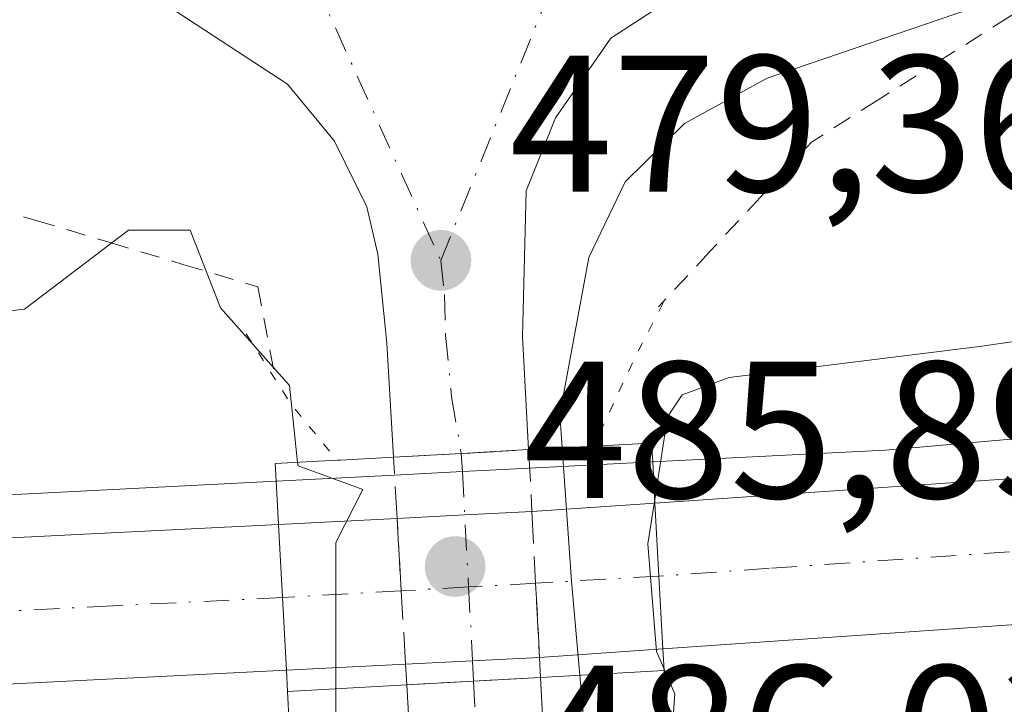
# Model space of a CAD drawing. Units: metres. Extents: x 645214 to 648681, y 4718386 to 4720772.
# Drawn here: x 646804 to 646854, y 4720412 to 4720447 of the extents above; entities that cross this region are included whole.
import ezdxf

# ---------------------------------------------------------------- set-up
doc = ezdxf.new("R2010")
doc.units = ezdxf.units.M
doc.header["$MEASUREMENT"] = 0
for name, pattern in [('DGN Style 2', [1.6480167562047852, 0.988810053722871, -0.6592067024819142]), ('DGN Style 3', [2.307223458686699, 1.648016756204785, -0.6592067024819142]), ('DGN Style 4', [2.6384748266838614, 1.318413404963828, -0.6592067024819142, 0.001648016756204785, -0.6592067024819142]), ('DGN Style 5', [1.1536117293433497, 0.4944050268614355, -0.6592067024819142])]:
    doc.linetypes.add(name, pattern=pattern)
for name, color, linetype, lineweight in [('Alambrada', 7, 'DGN Style 2', 0), ('Arcén (en calzada doble)', 91, 'Continuous', 13), ('Carretera de calzada doble Cxs', 1, 'Continuous', 13), ('Carretera de calzada doble eje', 1, 'DGN Style 4', 0), ('Carretera de calzada única Cxs', 7, 'Continuous', 13), ('Carretera de calzada única eje', 7, 'DGN Style 4', 0), ('Carretera de calzada única eje oculto', 142, 'DGN Style 4', 0), ('Carretera de calzada única oculto Cxs', 7, 'DGN Style 3', 13), ('Curva de nivel normal', 30, 'Continuous', 0), ('Obra de contención lineal', 1, 'DGN Style 3', 13), ('Prado CxS', 92, 'Continuous', 0), ('Puente Cxs', 1, 'Continuous', 13), ('Puente esquema', 1, 'DGN Style 5', 0), ('Punto de cota en terreno', 7, 'Continuous', 0), ('Rótulo de punto de cota en construcción', 7, 'Continuous', 0), ('Rótulo de punto de cota en terreno', 7, 'Continuous', 0)]:
    doc.layers.add(name, color=color, linetype=linetype, lineweight=lineweight)
doc.styles.add('Style-Arial', font='txt')

# ---------------------------------------------------------------- blocks, each defined once
blk = doc.blocks.new('5PATER')
at = {"layer": 'Prado CxS', "linetype": 'Continuous', "lineweight": 0}
h = blk.add_hatch(color=51, dxfattribs=at)
edge = h.paths.add_edge_path()
edge.add_ellipse((0, 0), major_axis=(-0.1095731443231308, -0.1110710700762829), ratio=0.9994222409660322, start_angle=0, end_angle=360)
blk = doc.blocks.new('*U47')
at = {"layer": 'Carretera de calzada única Cxs', "color": 7, "linetype": 'Continuous', "lineweight": 13}
blk.add_polyline3d([(646838.8101000005, 4720448.950099999, 479.9884000000021), (646834.0800999999, 4720445.870100001, 479.8990000000049), (646831.2301000003, 4720441.770099999, 479.790399999998), (646829.7301000003, 4720438.020099999, 479.6334999999963), (646829.5401, 4720430.520099999, 480.0135000000009), (646829.8501000004, 4720424.710100001, 481.1785999999993), (646826.3901000004, 4720424.5101, 480.3629999999976), (646822.9001000002, 4720424.3201, 480.4003999999986), (646822.5601000005, 4720430.1801, 479.7026999999944), (646822.0900999998, 4720434.7601, 479.6013999999996), (646821.5301000001, 4720437.190099999, 479.704700000002), (646819.8601000002, 4720440.5701, 479.7900999999983), (646817.4501, 4720443.4901, 479.7486000000063), (646809.7901, 4720448.520099999, 479.8917999999976)], dxfattribs=at)

msp = doc.modelspace()

# ---------------------------------------------------------------- linework, layer by layer
at = {"layer": 'Alambrada', "color": 7, "linetype": 'DGN Style 2', "lineweight": 0}
for points in [[(646859.8101000005, 4720455.300100001, 480.2036999999983), (646858.8750999998, 4720452.200099999, 480.540399999998), (646857.9401000004, 4720449.100099999, 481.4772999999987), (646854.5525000002, 4720446.9551, 481.9545000000071), (646851.1651, 4720444.8101, 481.8752999999998), (646847.7774999999, 4720442.665100001, 481.8062000000064), (646844.3901000004, 4720440.520099999, 481.4801000000007), (646841.7701000003, 4720437.696699999, 481.3629999999976), (646839.1501000002, 4720434.873299999, 481.5583999999944), (646836.5301000001, 4720432.050100001, 481.715400000001)], [(646729.1801000005, 4720436.590100001, 479.2019), (646730.1101000002, 4720434.420100001, 479.122000000003), (646732.8501000004, 4720433.1801, 479.1055000000051), (646735.5900999998, 4720431.940099999, 479.1486000000005), (646740.2421000004, 4720432.3465, 479.1964000000008), (646744.8942999998, 4720432.752900001, 479.2274999999936), (646749.5465000002, 4720433.159299999, 479.2911000000022), (646754.1986999996, 4720433.5657, 479.3686000000016), (646758.8507000003, 4720433.972100001, 479.4453000000067), (646763.5028999997, 4720434.378699999, 479.530899999998), (646768.1551000001, 4720434.7851, 479.6226000000024), (646772.8071, 4720435.191500001, 479.6618000000017), (646777.4593000002, 4720435.597899999, 479.7697000000044), (646782.1114999996, 4720436.0043, 479.963699999993), (646786.7637, 4720436.410700001, 480.2253999999957), (646791.4156999999, 4720436.817100001, 480.5288), (646796.0679000001, 4720437.2237, 480.7652999999991), (646800.7200999996, 4720437.630100001, 480.8647000000056), (646804.5225000001, 4720436.492500001, 480.8166999999958), (646808.3251, 4720435.3551, 480.8573999999935), (646812.1275000004, 4720434.217499999, 481.2688000000053), (646815.9301000005, 4720433.0801, 480.9217999999965), (646816.7600999996, 4720428.7401, 482.148199999996)]]:
    msp.add_polyline3d(points, dxfattribs=at)
at = {"layer": 'Arcén (en calzada doble)', "color": 91, "linetype": 'Continuous', "lineweight": 13}
msp.add_polyline3d([(646558.4501, 4720420.120100001, 476.6445999999996), (646623.0900999998, 4720418.280099999, 478.2465999999986), (646697.5601000005, 4720418.4101, 480.5083000000013), (646741.7901, 4720420.100099999, 482.1238000000012), (646794.4001000002, 4720421.940099999, 484.4477000000043), (646816.8601000002, 4720423.090100001, 484.2571000000025), (646822.9501, 4720423.4001, 480.5213999999978), (646826.4401000004, 4720423.580499999, 480.4554999999964), (646829.9001000002, 4720423.7601, 481.3475000000035), (646836.2200999996, 4720424.0801, 484.8997999999993), (646848.1901000004, 4720424.690099999, 486.5106999999989), (646891.1901000004, 4720428.450099999, 488.5550999999978), (646957.4700999996, 4720434.720100001, 491.1845999999932), (647004.3400999998, 4720439.7401, 493.1233000000066), (647085.8000999996, 4720450.470100001, 496.0739000000031), (647168.4101, 4720463.9101, 499.4631999999983), (647187.3053000001, 4720467.3069, 501.5448000000034), (647225.6501000002, 4720474.200099999, 501.8944000000047), (647254.2600999996, 4720479.800100001, 503.0534000000043), (647279.7801000001, 4720485.440099999, 504.1229000000022)], dxfattribs=at)
at = {"layer": 'Carretera de calzada doble Cxs', "color": 1, "linetype": 'Continuous', "lineweight": 13, "extrusion": (-0.5164410984774027, -0.03554618326772518, 0.8555846309153472), "elevation": -501430.5750630592, "flags": 128}
msp.add_lwpolyline([(-4664864.070883932, 829686.241889374), (-4664864.070883932, 829693.6461278496)], dxfattribs=at)
at = {"layer": 'Carretera de calzada doble Cxs', "color": 1, "linetype": 'Continuous', "lineweight": 13, "extrusion": (0.9928333801196528, 0.06099906272819984, 0.1027666953174326), "elevation": 930191.9055170533, "flags": 128}
msp.add_lwpolyline([(4671863.86127514, -95613.11359151534), (4671867.596501362, -95613.39980688629), (4671871.362321157, -95613.60097195733)], dxfattribs=at)
msp.add_lwpolyline([(4671863.86127514, -95613.11359151534), (4671867.596501362, -95613.39980688629), (4671871.362321157, -95613.60097195733)], dxfattribs=at)
at = {"layer": 'Carretera de calzada doble Cxs', "color": 1, "linetype": 'Continuous', "lineweight": 13, "extrusion": (-0.05154332881326073, 0.9986658182546826, 0.00314144943515131), "elevation": 4680785.365197608, "flags": 128}
msp.add_lwpolyline([(-889270.710645269, -14223.96642779883), (-889274.1936994374, -14224.11652853948), (-889277.6581203458, -14222.97902292662)], dxfattribs=at)
at = {"layer": 'Carretera de calzada doble Cxs', "color": 1, "linetype": 'Continuous', "lineweight": 13, "extrusion": (0.5481655638531315, 0.02785028930455224, 0.8359060210282202), "elevation": 486432.9327527197, "flags": 128}
msp.add_lwpolyline([(4681520.178497502, -739930.6435547301), (4681520.178497501, -739937.952354708)], dxfattribs=at)
at = {"layer": 'Carretera de calzada doble Cxs', "color": 1, "linetype": 'Continuous', "lineweight": 13, "extrusion": (-0.9854933380515509, -0.04597785666190363, 0.1633674305141304), "elevation": -854389.4962307126, "flags": 128}
msp.add_lwpolyline([(-4685147.625051993, 141971.3253347579), (-4685143.859336627, 141971.5385999122), (-4685140.124082667, 141971.6956092867)], dxfattribs=at)
msp.add_lwpolyline([(-4685147.625051993, 141971.3253347579), (-4685143.859336627, 141971.5385999122), (-4685140.124082667, 141971.6956092867)], dxfattribs=at)
at = {"layer": 'Carretera de calzada doble Cxs', "color": 1, "linetype": 'Continuous', "lineweight": 13, "extrusion": (-0.4637705637990215, -0.03255171944015808, 0.8853571311708214), "elevation": -453211.292667225, "flags": 128}
msp.add_lwpolyline([(-4663540.036653699, 864120.7309141901), (-4663540.036653699, 864113.5523444329)], dxfattribs=at)
at = {"layer": 'Carretera de calzada doble Cxs', "color": 1, "linetype": 'Continuous', "lineweight": 13, "extrusion": (0.5203466429307293, 0.02606572779952403, 0.8535572324249859), "elevation": 460024.1840670003, "flags": 128}
msp.add_lwpolyline([(4682141.552246194, -752737.9448645888), (4682141.552246194, -752730.7557925202)], dxfattribs=at)
at = {"layer": 'Carretera de calzada doble Cxs', "color": 1, "linetype": 'Continuous', "lineweight": 13, "extrusion": (0.05001035912153905, -0.9987463048978249, 0.002186877563067227), "elevation": -4682146.788840124, "flags": 128}
msp.add_lwpolyline([(882091.1918542647, 10721.8293977503), (882087.747406926, 10720.57419474884), (882084.2916738742, 10720.49309455491)], dxfattribs=at)
at = {"layer": 'Carretera de calzada doble Cxs', "color": 1, "linetype": 'Continuous', "lineweight": 13}
for points in [[(646836.3400999998, 4720421.960100001, 485.3745999999956), (646881.6901000004, 4720425.0801, 488.1036000000022), (646934.0900999998, 4720429.7501, 490.338699999993), (646980.2001, 4720434.530099999, 492.2559999999939), (647017.9401000004, 4720439.140100001, 493.7618999999977), (647086.7500999998, 4720448.450099999, 496.3169000000053), (647130.1601, 4720455.120100001, 498.1166999999987), (647184.3646999998, 4720464.440300001, 500.5642999999982)], [(647187.4951, 4720457.365900001, 500.7167999999947), (647131.3701, 4720447.720100001, 498.3727000000072), (647087.8201000001, 4720441.030099999, 496.622000000003), (647018.9001000002, 4720431.700099999, 493.8405999999959), (646981.0401, 4720427.0801, 492.2997000000032), (646934.8101000005, 4720422.280099999, 490.4095999999991), (646882.2801000001, 4720417.600099999, 488.3637000000017), (646836.7500999998, 4720414.470100001, 485.8594000000012)], [(646981.0401, 4720427.0801, 492.2997000000032), (646934.8101000005, 4720422.280099999, 490.4095999999991), (646882.2801000001, 4720417.600099999, 488.3637000000017), (646836.7500999998, 4720414.470100001, 485.8594000000012), (646836.5504999999, 4720418.200099999, 485.5748000000021), (646836.3400999998, 4720421.960100001, 485.3745999999956), (646881.6901000004, 4720425.0801, 488.1036000000022), (646934.0900999998, 4720429.7501, 490.338699999993), (646980.2001, 4720434.530099999, 492.2559999999939)], [(646356.5456999998, 4720430.8255, 474.1971999999951), (646386.4301000005, 4720427.960100001, 474.3874000000069), (646416.7100999998, 4720425.220100001, 474.6570000000065), (646446.6101000002, 4720422.7401, 474.9210000000021), (646495.9101, 4720419.610099999, 475.5644999999931), (646516.2500999998, 4720418.7401, 475.907600000006), (646555.0301000001, 4720417.0601, 476.6646999999939), (646580.0100999996, 4720416.4301, 477.2133999999933), (646659.7301000003, 4720415.940099999, 479.4609000000055), (646710.6201, 4720416.540100001, 481.2556000000041), (646770.5401, 4720418.540100001, 483.5442000000039), (646816.9801000003, 4720420.860099999, 484.5659000000014), (646817.1904999996, 4720417.100099999, 484.7762999999978), (646817.3901000004, 4720413.370100001, 484.9312000000064), (646770.8501000004, 4720411.050100001, 483.7648999999947), (646710.7901, 4720409.040100001, 481.4559000000008), (646659.7500999998, 4720408.440099999, 479.7456999999995), (646579.8901000004, 4720408.9301, 477.4893000000012), (646554.7701000003, 4720409.5601, 476.8898000000045), (646495.5900999998, 4720412.120100001, 475.8254000000015), (646446.0601000005, 4720415.2601, 475.1779999999999), (646416.0601000005, 4720417.7501, 474.9630000000034), (646385.7401000002, 4720420.4901, 474.6334999999963), (646343.3601000002, 4720424.450099999, 474.3212000000058)], [(646817.3901000004, 4720413.370100001, 484.9312000000064), (646770.8501000004, 4720411.050100001, 483.7648999999947), (646710.7901, 4720409.040100001, 481.4559000000008), (646659.7500999998, 4720408.440099999, 479.7456999999995), (646579.8901000004, 4720408.9301, 477.4893000000012), (646554.7701000003, 4720409.5601, 476.8898000000045), (646495.5900999998, 4720412.120100001, 475.8254000000015), (646446.0601000005, 4720415.2601, 475.1779999999999), (646416.0601000005, 4720417.7501, 474.9630000000034), (646385.7401000002, 4720420.4901, 474.6334999999963), (646343.3601000002, 4720424.450099999, 474.3212000000058)], [(646516.2500999998, 4720418.7401, 475.907600000006), (646555.0301000001, 4720417.0601, 476.6646999999939), (646580.0100999996, 4720416.4301, 477.2133999999933), (646659.7301000003, 4720415.940099999, 479.4609000000055), (646710.6201, 4720416.540100001, 481.2556000000041), (646770.5401, 4720418.540100001, 483.5442000000039), (646816.9801000003, 4720420.860099999, 484.5659000000014)]]:
    msp.add_polyline3d(points, dxfattribs=at)
msp.add_polyline3d([(646823.5187999997, 4720413.677100001, 481.1857000000019), (646817.3901000004, 4720413.370100001, 484.9312000000064), (646817.1904999996, 4720417.100099999, 484.7762999999978), (646816.9801000003, 4720420.860099999, 484.5659000000014), (646823.0817, 4720421.170100001, 480.5543000000035), (646826.5601000005, 4720421.350099999, 480.4042000000045), (646830.0201000003, 4720421.5251, 481.5417000000016), (646836.3400999998, 4720421.960100001, 485.3745999999956), (646836.5504999999, 4720418.200099999, 485.5748000000021), (646836.7500999998, 4720414.470100001, 485.8594000000012), (646830.4101, 4720414.0251, 482.5219999999972), (646826.9700999996, 4720413.850099999, 481.2667999999976)], close=True, dxfattribs=at)
at = {"layer": 'Carretera de calzada doble eje', "color": 1, "linetype": 'DGN Style 4', "lineweight": 0}
for points in [[(646954.5201000003, 4720428.100099999, 491.0981000000029), (646940.2301000003, 4720426.610099999, 490.4667000000045), (646934.4501, 4720426.0101, 490.2516999999935), (646927.8800999997, 4720425.4301, 490.0121000000072), (646918.5401, 4720424.600099999, 489.6726999999955), (646911.9801000003, 4720424.0101, 489.407600000006), (646905.4101, 4720423.4301, 489.1100000000006), (646888.5500999996, 4720421.920100001, 488.3852000000043), (646881.9801000003, 4720421.340100001, 488.1339000000008), (646876.2901, 4720420.950099999, 487.9061999999976), (646868.2200999996, 4720420.390100001, 487.6083999999974), (646842.2401000002, 4720418.610099999, 486.5834999999934), (646836.5499, 4720418.210100001, 485.5742000000028)], [(646836.5499, 4720418.210100001, 485.5742000000028), (646830.2100999998, 4720417.840100001, 481.4413000000059), (646826.7600999996, 4720417.6501, 479.8757999999943), (646823.3000999996, 4720417.450099999, 480.3090999999986), (646817.1898999996, 4720417.110099999, 484.7758999999933)], [(646817.1898999996, 4720417.110099999, 484.7758999999933), (646808.4600999998, 4720416.6801, 485.1812999999966), (646797.3400999998, 4720416.120100001, 484.7232999999979), (646792.9801000003, 4720415.9101, 484.5564000000013), (646776.5100999996, 4720415.0801, 483.9069000000018), (646770.7001, 4720414.790100001, 483.6765000000014), (646765.4200999998, 4720414.620100001, 483.4735999999976), (646760.0401, 4720414.440099999, 483.2630000000063), (646754.7600999996, 4720414.2601, 483.0451999999932), (646742.4301000005, 4720413.850099999, 482.5574999999953), (646737.1601, 4720413.670100001, 482.3487000000023), (646731.8800999997, 4720413.5001, 482.1206999999995), (646710.7001, 4720412.790100001, 481.3010999999969)]]:
    msp.add_polyline3d(points, dxfattribs=at)
at = {"layer": 'Carretera de calzada única Cxs', "color": 7, "linetype": 'Continuous', "lineweight": 13, "extrusion": (0.05450125995253433, -0.9984207850089274, 0.01362162713274047), "elevation": -4677710.548392749, "flags": 128}
msp.add_lwpolyline([(903154.2940869597, 64204.38612244089), (903157.7892550159, 64204.34871897064), (903161.2550127325, 64205.16439464795)], dxfattribs=at)
at = {"layer": 'Carretera de calzada única Cxs', "color": 7, "linetype": 'Continuous', "lineweight": 13, "extrusion": (-0.06835120857376428, -0.003775212085880015, 0.9976541785910649), "elevation": -61551.41699063599, "flags": 128}
msp.add_lwpolyline([(-4677557.570877885, 904073.6241554847), (-4677557.570877885, 904070.1708114586)], dxfattribs=at)
at = {"layer": 'Carretera de calzada única Cxs', "color": 7, "linetype": 'Continuous', "lineweight": 13, "extrusion": (0.0004125156247452682, -0.0072877760313746, 0.9999733587208092), "elevation": -33653.05334401804, "flags": 128}
msp.add_lwpolyline([(646823.566466442, 4720288.477073235), (646823.3264536738, 4720292.717185836)], dxfattribs=at)
at = {"layer": 'Carretera de calzada única Cxs', "color": 7, "linetype": 'Continuous', "lineweight": 13, "extrusion": (-0.3158171957737377, -0.01744339162945576, 0.9486597002835495), "elevation": -286162.1535848471, "flags": 128}
msp.add_lwpolyline([(-4677557.570665073, 859799.4904164134), (-4677557.570665073, 859795.8587209847)], dxfattribs=at)
at = {"layer": 'Carretera de calzada única Cxs', "color": 7, "linetype": 'Continuous', "lineweight": 13, "extrusion": (-0.001021590529809488, 0.01931734814141704, 0.9998128806999701), "elevation": 91007.80477501664, "flags": 128}
msp.add_lwpolyline([(-895216.6976754217, -4678781.188773838), (-895216.6976754218, -4678777.022180942)], dxfattribs=at)
at = {"layer": 'Carretera de calzada única Cxs', "color": 7, "linetype": 'Continuous', "lineweight": 13}
for points in [[(646846.0100999996, 4720464.3301, 480.078999999998), (646845.5000999998, 4720459.840100001, 480.0519000000059), (646844.8300999999, 4720457.460100001, 480.0510999999969), (646843.2001, 4720454.4101, 480.0671000000002), (646841.8000999996, 4720452.3101, 480.0236000000005), (646838.8101000005, 4720448.950099999, 479.9884000000021), (646834.0800999999, 4720445.870100001, 479.8990000000049), (646831.2301000003, 4720441.770099999, 479.790399999998), (646829.7301000003, 4720438.020099999, 479.6334999999963), (646829.5401, 4720430.520099999, 480.0135000000009), (646829.8501000004, 4720424.710100001, 481.1785999999993)], [(646822.9001000002, 4720424.3201, 480.4003999999986), (646822.5601000005, 4720430.1801, 479.7026999999944), (646822.0900999998, 4720434.7601, 479.6013999999996), (646821.5301000001, 4720437.190099999, 479.704700000002), (646819.8601000002, 4720440.5701, 479.7900999999983), (646817.4501, 4720443.4901, 479.7486000000063), (646809.7901, 4720448.520099999, 479.8917999999976), (646807.9801000003, 4720450.220100001, 479.9241999999941), (646805.1401000004, 4720453.920100001, 480.0095000000001), (646803.0401, 4720458.950099999, 480.0559000000067)]]:
    msp.add_polyline3d(points, dxfattribs=at)
msp.add_polyline3d([(646830.6801000005, 4720408.840100001, 482.9103000000032), (646827.2500999998, 4720408.610099999, 481.5234000000055), (646823.8201000001, 4720408.380100001, 481.4135999999999), (646823.5800999999, 4720412.620100001, 481.4446000000025), (646827.0201000003, 4720412.8101, 481.6809999999969), (646830.4600999998, 4720413.0001, 482.829700000002)], close=True, dxfattribs=at)
at = {"layer": 'Carretera de calzada única eje', "color": 7, "linetype": 'DGN Style 4', "lineweight": 0, "extrusion": (-0.009570609366449377, -0.02359623753964919, 0.9996757579387066), "elevation": -117095.6403822055, "flags": 128}
msp.add_lwpolyline([(-1174820.431433104, 4615947.36817605), (-1174820.431433104, 4615963.94891044)], dxfattribs=at)
at = {"layer": 'Carretera de calzada única eje', "color": 7, "linetype": 'DGN Style 4', "lineweight": 0, "extrusion": (0.01012492111902503, -0.02233665804421701, 0.9996992346099648), "elevation": -98410.2986866287, "flags": 128}
msp.add_lwpolyline([(2537972.246728011, 4031131.947307107), (2537972.246728011, 4031116.077320444)], dxfattribs=at)
at = {"layer": 'Carretera de calzada única eje', "color": 7, "linetype": 'DGN Style 4', "lineweight": 0, "extrusion": (0.9973420820646253, 0.05272954747092439, 0.05028286155848754), "elevation": 894037.2586137574, "flags": 128}
msp.add_lwpolyline([(4679679.159566597, -44529.39964432464), (4679677.076659974, -44529.40024508458), (4679674.953281174, -44529.55744393848)], dxfattribs=at)
at = {"layer": 'Carretera de calzada única eje', "color": 7, "linetype": 'DGN Style 4', "lineweight": 0}
msp.add_polyline3d([(646825.3300999999, 4720434.440099999, 479.5200000000041), (646825.5201000003, 4720432.6801, 479.4802000000054), (646825.5800999999, 4720430.600099999, 479.6919000000053), (646825.8901000004, 4720427.4301, 480.0586999999941), (646826.3800999997, 4720424.520099999, 480.3619999999937), (646826.3806999996, 4720424.509500001, 480.3631000000024)], dxfattribs=at)
at = {"layer": 'Carretera de calzada única eje oculto', "color": 142, "linetype": 'DGN Style 4', "lineweight": 0}
msp.add_polyline3d([(646826.3806999996, 4720424.509500001, 480.3631000000024), (646826.4401000004, 4720423.580499999, 480.4554999999964), (646826.7600999996, 4720417.6501, 479.8757999999943), (646826.9700999996, 4720413.850099999, 481.2667999999976), (646827.0201000003, 4720412.8101, 481.6809999999969)], dxfattribs=at)
at = {"layer": 'Carretera de calzada única oculto Cxs', "color": 7, "linetype": 'DGN Style 3', "lineweight": 13, "extrusion": (0.05450125995253433, -0.9984207850089274, 0.01362162713274047), "elevation": -4677710.548392749, "flags": 128}
msp.add_lwpolyline([(903154.2940869597, 64204.38612244089), (903157.7892550159, 64204.34871897064), (903161.2550127325, 64205.16439464795)], dxfattribs=at)
at = {"layer": 'Carretera de calzada única oculto Cxs', "color": 7, "linetype": 'DGN Style 3', "lineweight": 13, "extrusion": (-0.002803989079525577, 0.04863747582479312, 0.9988125617905668), "elevation": 228255.669357571, "flags": 128}
msp.add_lwpolyline([(-917435.7717438424, -4669793.068992617), (-917435.7717438423, -4669796.227974062)], dxfattribs=at)
at = {"layer": 'Carretera de calzada única oculto Cxs', "color": 7, "linetype": 'DGN Style 3', "lineweight": 13, "extrusion": (-0.006028714047042573, 0.1129497309129521, 0.9935824137401138), "elevation": 529749.2391921291, "flags": 128}
msp.add_lwpolyline([(-897505.8968920759, -4649155.561911778), (-897505.8968920759, -4649152.351776793)], dxfattribs=at)
at = {"layer": 'Carretera de calzada única oculto Cxs', "color": 7, "linetype": 'DGN Style 3', "lineweight": 13, "extrusion": (-0.9986656531062508, -0.0515673103834507, 0.00277953335698175), "elevation": -889385.0279362316, "flags": 128}
msp.add_lwpolyline([(-4680785.642344047, 2953.628461950717), (-4680781.952449073, 2953.528061562884), (-4680778.132211387, 2954.608765737538)], dxfattribs=at)
at = {"layer": 'Carretera de calzada única oculto Cxs', "color": 7, "linetype": 'DGN Style 3', "lineweight": 13, "extrusion": (0.998287646052423, 0.05843889013564593, 0.002582994159184259), "elevation": 921572.9070650684, "flags": 128}
msp.add_lwpolyline([(4674546.603542877, -1899.238071946241), (4674550.382869514, -1900.114674870534), (4674554.109275042, -1899.869474052555)], dxfattribs=at)
at = {"layer": 'Carretera de calzada única oculto Cxs', "color": 7, "linetype": 'DGN Style 3', "lineweight": 13, "extrusion": (-0.01377453407615069, 0.2371283797799883, 0.9713806636504057), "elevation": 1110901.769027037, "flags": 128}
msp.add_lwpolyline([(-919477.3021144085, -4541049.992020639), (-919477.3021144083, -4541051.081996864)], dxfattribs=at)
at = {"layer": 'Carretera de calzada única oculto Cxs', "color": 7, "linetype": 'DGN Style 3', "lineweight": 13, "extrusion": (-0.01399341183408808, 0.2868649436931086, 0.9578688263562978), "elevation": 1345532.131984961, "flags": 128}
msp.add_lwpolyline([(-876052.8277091176, -4485841.404405338), (-876052.8277091177, -4485840.333049053)], dxfattribs=at)
at = {"layer": 'Carretera de calzada única oculto Cxs', "color": 7, "linetype": 'DGN Style 3', "lineweight": 13, "extrusion": (-0.06835120857376428, -0.003775212085880015, 0.9976541785910649), "elevation": -61551.41699063599, "flags": 128}
msp.add_lwpolyline([(-4677557.570877885, 904073.6241554847), (-4677557.570877885, 904070.1708114586)], dxfattribs=at)
at = {"layer": 'Carretera de calzada única oculto Cxs', "color": 7, "linetype": 'DGN Style 3', "lineweight": 13, "extrusion": (-0.3158171957737377, -0.01744339162945576, 0.9486597002835495), "elevation": -286162.1535848471, "flags": 128}
msp.add_lwpolyline([(-4677557.570665073, 859799.4904164134), (-4677557.570665073, 859795.8587209847)], dxfattribs=at)
at = {"layer": 'Carretera de calzada única oculto Cxs', "color": 7, "linetype": 'DGN Style 3', "lineweight": 13}
msp.add_polyline3d([(646827.0201000003, 4720412.8101, 481.6809999999969), (646823.5800999999, 4720412.620100001, 481.4446000000025), (646823.5187999997, 4720413.677100001, 481.1857000000019), (646823.3000999996, 4720417.450099999, 480.3090999999986), (646823.0817, 4720421.170100001, 480.5543000000035), (646822.9001000002, 4720424.3201, 480.4003999999986), (646826.3901000004, 4720424.5101, 480.3629999999976), (646829.8501000004, 4720424.710100001, 481.1785999999993), (646830.0201000003, 4720421.5251, 481.5417000000016), (646830.2100999998, 4720417.840100001, 481.4413000000059), (646830.4101, 4720414.0251, 482.5219999999972), (646830.4600999998, 4720413.0001, 482.829700000002)], close=True, dxfattribs=at)
at = {"layer": 'Curva de nivel normal', "color": 30, "linetype": 'Continuous', "lineweight": 0, "flags": 128}
for points, elevation in [([(646831.5774999997, 4720424.803300001), (646831.4572000002, 4720426.5086), (646832.9400000004, 4720434.590100001), (646834.8200000003, 4720438.4801), (646837.8600000005, 4720441.470100001), (646842.1100000005, 4720443.800100001), (646852.5199999996, 4720447.360099999), (646860.4600000001, 4720450.5801), (646864.9500000002, 4720453.610099999), (646867.5599999997, 4720456.8301), (646868.4299999997, 4720460.6601), (646867.4800000006, 4720463.2301), (646864.7800000003, 4720465.5601), (646858.1299999999, 4720467.1601), (646850.9299999997, 4720466.360099999), (646842.0800000001, 4720465.670100001), (646832.1600000003, 4720466.4101), (646823.7599999999, 4720466.290100001), (646817.2800000003, 4720463.6801), (646811.5499999998, 4720458.780099999), (646806.1299999999, 4720454.170100001), (646804.0099999999, 4720453.4901), (646802.8700000001, 4720454.300100001)], 480), ([(646948.9800000006, 4720446.1801), (646946.1399999997, 4720445.1501), (646934.9000000004, 4720442.5801), (646894.4100000003, 4720436.0001), (646853.04, 4720430.020099999), (646840.1600000003, 4720428.420100001), (646837.75, 4720427.530099999), (646836.9900000002, 4720426.4001), (646836.3311999999, 4720422.147700001), (646836.3305000003, 4720422.143300001)], 485), ([(646817.9699999997, 4720424.050600001), (646817.5499999998, 4720428.0001), (646814, 4720432.0001), (646812.4400000004, 4720435.9901), (646809.2800000003, 4720435.9901), (646803.9299999997, 4720431.9301), (646697.9199999999, 4720419.920100001), (646671.9000000004, 4720418.0101), (646667.6900000004, 4720416.2401), (646666.7999999998, 4720407.7501), (646664, 4720402.0001), (646664, 4720396.0001), (646666.2999999998, 4720394.0701), (646671.8799999999, 4720392.600099999), (646672.6856000006, 4720392.4987), (646693.7999999998, 4720389.840100001), (646742.3899999997, 4720386.520099999), (646815.4699999997, 4720383.5701), (646818.4900000002, 4720385.800100001), (646819.6100000005, 4720390.170100001), (646822.9600000001, 4720394.780099999), (646822.9101, 4720396.9856)], 480), ([(646832.4801000003, 4720413.111400001), (646832.0612000005, 4720417.948200001), (646831.5774999997, 4720424.803300001)], 480), ([(646817.9699999997, 4720424.050600001), (646817.9900000002, 4720423.870100001), (646821.3200000003, 4720422.6601), (646819.9400000004, 4720419.940099999), (646819.9299999997, 4720412.4189)], 480), ([(646836.3305000003, 4720422.143300001), (646836.3300000001, 4720422.140100001), (646835.9800000006, 4720419.870100001), (646836.4299999997, 4720414.340100001), (646836.7999999998, 4720413.470100001), (646836.8041000003, 4720413.460700001)], 485), ([(646832.8372999999, 4720408.986), (646832.4801000003, 4720413.111400001)], 480), ([(646836.8041000003, 4720413.460700001), (646837.3700000001, 4720412.1601), (646837.0899999999, 4720408.370100001)], 485), ([(646819.9299999997, 4720412.4189), (646819.9199999999, 4720408.1195)], 480)]:
    msp.add_lwpolyline(points, dxfattribs=dict(at, elevation=elevation))
at = {"layer": 'Obra de contención lineal', "color": 1, "linetype": 'DGN Style 3', "lineweight": 13, "extrusion": (-0.001701568659520301, 0.03018434845754716, 0.9995429004161304), "elevation": 141867.6858544769, "flags": 128}
msp.add_lwpolyline([(-911491.3933530106, -4674372.395348674), (-911491.3933530106, -4674368.307002191)], dxfattribs=at)
at = {"layer": 'Obra de contención lineal', "color": 1, "linetype": 'DGN Style 3', "lineweight": 13, "extrusion": (0.001082993205707277, -0.01944875295575631, 0.9998102685680831), "elevation": -90620.75639505485, "flags": 128}
msp.add_lwpolyline([(908263.9708271401, 4676270.905419764), (908263.9708271401, 4676266.587923639)], dxfattribs=at)
at = {"layer": 'Puente Cxs', "color": 1, "linetype": 'Continuous', "lineweight": 13, "extrusion": (-0.05522783750666897, 0.9984737000591504, 0.0003952904338413131), "elevation": 4677485.377285278, "flags": 128}
msp.add_lwpolyline([(-906547.8354047436, -1363.021530580467), (-906541.4757665076, -1366.135630823755), (-906538.0305234216, -1367.284330842229), (-906534.5852803348, -1367.520730931968)], dxfattribs=at)
at = {"layer": 'Puente Cxs', "color": 1, "linetype": 'Continuous', "lineweight": 13, "extrusion": (0.4970946790331037, 0.02757132000528401, 0.8672581521035948), "elevation": 452098.1036007471, "flags": 128}
msp.add_lwpolyline([(4677347.524352752, -786577.2185319343), (4677347.524352752, -786570.1394150854)], dxfattribs=at)
at = {"layer": 'Puente Cxs', "color": 1, "linetype": 'Continuous', "lineweight": 13}
msp.add_polyline3d([(646823.5800999999, 4720412.620100001, 481.4446000000025), (646817.4501, 4720412.280099999, 484.9689999999973), (646817.3901000004, 4720413.370100001, 484.9312000000064), (646817.1901000004, 4720417.100099999, 484.7762999999978), (646816.9801000003, 4720420.860099999, 484.5659000000014), (646816.8601000002, 4720423.090100001, 484.2571000000025), (646816.8101000005, 4720423.9901, 483.920499999993), (646820.0000999998, 4720424.1601, 482.0567000000011), (646820.1501000002, 4720424.170100001, 481.9560999999958), (646822.9001000002, 4720424.3201, 480.4003999999986), (646826.3901000004, 4720424.5101, 480.3629999999976), (646829.8501000004, 4720424.710100001, 481.1785999999993), (646833.1901000004, 4720424.890100001, 482.5673999999999), (646836.1700999998, 4720425.050100001, 484.6303000000044), (646836.2301000003, 4720424.0801, 484.906799999997), (646836.3400999998, 4720421.960100001, 485.3745999999956), (646836.5500999996, 4720418.200099999, 485.5745000000024), (646836.7500999998, 4720414.470100001, 485.8594000000012), (646836.8101000005, 4720413.350099999, 485.9437999999937), (646830.4600999998, 4720413.0001, 482.829700000002), (646827.0201000003, 4720412.8101, 481.6809999999969)], close=True, dxfattribs=at)
for points in [[(646820.0000999998, 4720424.1601, 482.0567000000011), (646820.1501000002, 4720424.170100001, 481.9560999999958), (646822.9001000002, 4720424.3201, 480.4003999999986), (646826.3901000004, 4720424.5101, 480.3629999999976), (646829.8501000004, 4720424.710100001, 481.1785999999993), (646833.1901000004, 4720424.890100001, 482.5673999999999)], [(646833.1901000004, 4720424.890100001, 482.5673999999999), (646836.1700999998, 4720425.050100001, 484.6303000000044), (646836.2301000003, 4720424.0801, 484.906799999997), (646836.3400999998, 4720421.960100001, 485.3745999999956), (646836.5500999996, 4720418.200099999, 485.5745000000024), (646836.7500999998, 4720414.470100001, 485.8594000000012), (646836.8101000005, 4720413.350099999, 485.9437999999937)], [(646817.4501, 4720412.280099999, 484.9689999999973), (646817.3901000004, 4720413.370100001, 484.9312000000064), (646817.1901000004, 4720417.100099999, 484.7762999999978), (646816.9801000003, 4720420.860099999, 484.5659000000014), (646816.8601000002, 4720423.090100001, 484.2571000000025), (646816.8101000005, 4720423.9901, 483.920499999993), (646820.0000999998, 4720424.1601, 482.0567000000011)]]:
    msp.add_polyline3d(points, dxfattribs=at)
at = {"layer": 'Puente esquema', "color": 1, "linetype": 'DGN Style 5', "lineweight": 0, "extrusion": (0.8894915519727096, -0.4087820731174106, 0.2042106649198631), "elevation": -1354173.869030973, "flags": 128}
msp.add_lwpolyline([(4559277.698937647, 282981.7368356381), (4559274.701518317, 282982.4823457992), (4559269.516409303, 282982.6159614871)], dxfattribs=at)
at = {"layer": 'Puente esquema', "color": 1, "linetype": 'DGN Style 5', "lineweight": 0, "extrusion": (0.7325221018779718, 0.541895036415163, 0.4120208001653404), "elevation": 3031982.985529626, "flags": 128}
msp.add_lwpolyline([(3410229.299034467, -1370493.0586003), (3410224.956956457, -1370492.327017004), (3410221.296128369, -1370492.788399569)], dxfattribs=at)

# ---------------------------------------------------------------- block references
at = {"layer": 'Carretera de calzada única Cxs', "color": 7, "linetype": 'Continuous', "lineweight": 13}
msp.add_blockref('*U47', (0, 0), dxfattribs=at)
at = {"layer": 'Punto de cota en terreno', "color": 7, "linetype": 'Continuous', "lineweight": 0, "xscale": 10, "yscale": 10, "zscale": 10}
for p in [(646825.3399999999, 4720434.439999999, 479.3600000000006), (646826.0700000003, 4720418.699999999, 485.8899999999995)]:
    msp.add_blockref('5PATER', p, dxfattribs=at)

# ---------------------------------------------------------------- texts
at = {"layer": 'Rótulo de punto de cota en construcción', "color": 7, "linetype": 'Continuous', "lineweight": 0, "style": 'Style-Arial'}
for s, p in [('485,89', (646829.5977999996, 4720422.227800001)), ('486,03', (646830.1178000001, 4720406.607799999))]:
    msp.add_text(s, height=7.000000000000002, dxfattribs=at).set_placement(p)
at = {"layer": 'Rótulo de punto de cota en terreno', "color": 7, "linetype": 'Continuous', "lineweight": 0, "style": 'Style-Arial'}
msp.add_text('479,36', height=7.000000000000002, dxfattribs=at).set_placement((646828.8678000001, 4720437.967800001))

doc.saveas('drawing.dxf')
